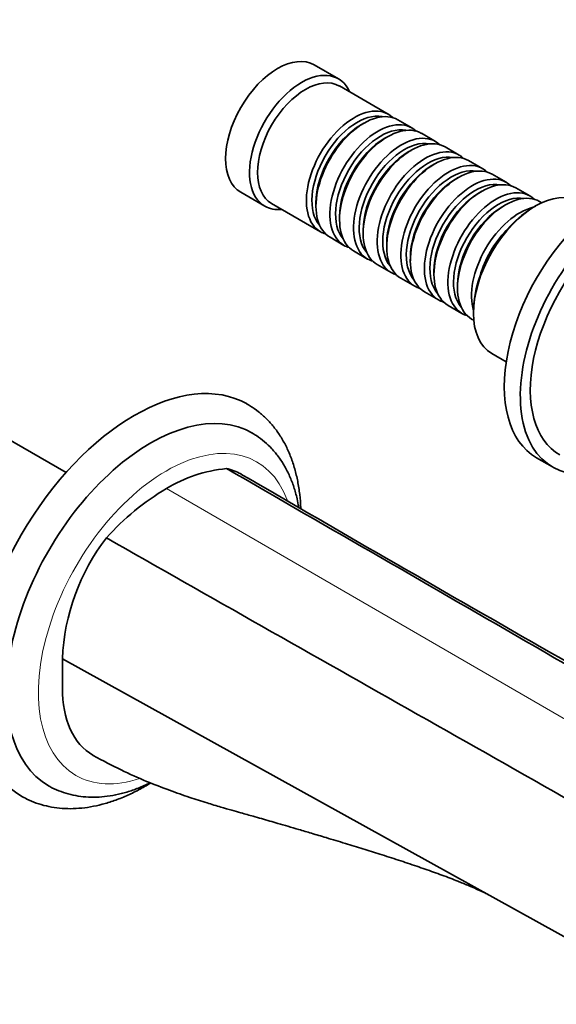
# Model space of a CAD drawing. Units: millimetres. Extents: x 0 to 1380, y 0 to 1175.
# Drawn here: x 1175 to 1270, y 155 to 329 of the extents above; entities that cross this region are included whole.
import ezdxf
from ezdxf import colors
from ezdxf.entities.mleader import LeaderData, LeaderLine
from ezdxf.math import Vec2, Vec3

# ---------------------------------------------------------------- set-up
doc = ezdxf.new("R2010")
doc.units = ezdxf.units.MM
doc.layers.add('DV6_Défaut', color=7, linetype='Continuous')
doc.layers.add('Défaut', color=7, linetype='Continuous')

# ---------------------------------------------------------------- blocks, each defined once
blk = doc.blocks.new('_DOT')
at = {"color": 0}
blk.add_line((0, 0), (-1, 0), dxfattribs=at)
at = {"color": 0, "const_width": 0.333}
blk.add_lwpolyline([(-0.1665, 0, 1), (0.1665, 0, 1)], format="xyb", close=True, dxfattribs=at)
blk = doc.blocks.new('SE5')
at = {"layer": 'DV6_Défaut', "color": 7, "linetype": 'Continuous', "lineweight": 35}
for p, q in [((1231.2, 318.89), (1226.95, 321.34)), ((1240.03, 312.63), (1231.4, 317.62)), ((1244.2, 310.23), (1241.73, 311.65)), ((1235.73, 311.06), (1235.23, 310.77)), ((1239.9, 308.65), (1239.4, 308.37)), ((1248.37, 307.82), (1245.9, 309.25)), ((1252.54, 305.41), (1250.07, 306.84)), ((1244.07, 306.24), (1243.57, 305.96)), ((1248.24, 303.83), (1247.75, 303.55)), ((1256.72, 303), (1254.24, 304.43)), ((1252.41, 301.43), (1251.92, 301.14)), ((1260.89, 300.59), (1258.41, 302.02)), ((1265.06, 298.18), (1262.59, 299.61)), ((1213.95, 298.82), (1218.2, 296.37)), ((1256.59, 299.02), (1256.09, 298.73)), ((1219.4, 296.83), (1228.03, 291.85)), ((1227.24, 296.94), (1227.24, 296.36)), ((1260.76, 296.61), (1260.26, 296.32)), ((1266.06, 296.4), (1265.71, 296.2)), ((1267.16, 296.97), (1266.76, 297.2)), ((1231.41, 294.53), (1231.41, 293.95)), ((1229.73, 290.87), (1232.2, 289.44)), ((1235.58, 292.12), (1235.58, 291.55)), ((1239.76, 289.71), (1239.76, 289.14)), ((1233.9, 288.46), (1236.37, 287.03)), ((1243.93, 287.3), (1243.93, 286.73)), ((1238.07, 286.05), (1240.54, 284.62)), ((1248.1, 284.89), (1248.1, 284.32)), ((1242.24, 283.64), (1244.72, 282.22)), ((1252.27, 282.48), (1252.27, 281.91)), ((1246.41, 281.24), (1248.89, 279.81)), ((1250.59, 278.83), (1253.06, 277.4)), ((1255.1, 277.83), (1255.1, 277.42)), ((1254.76, 276.42), (1255.16, 276.19)), ((1183.06, 249.28), (1144.9, 271.31)), ((1258.31, 270.33), (1260.88, 268.84)), ((1266.24, 251.89), (1269.07, 250.26)), ((1182.41, 216.35), (1292.72, 155.26))]:
    blk.add_line(p, q, dxfattribs=at)
at = {"layer": 'DV6_Défaut', "color": 7, "linetype": 'Continuous', "lineweight": 18}
blk.add_line((1200.79, 246.46), (1310.4, 183.03), dxfattribs=at)
at = {"layer": 'DV6_Défaut', "color": 7, "linetype": 'Continuous', "lineweight": 35}
for centre, radius, start, end in [((1213.87, 224.87), 25.23, 95.6101, 121.2038), ((5846.71, 8218.29), 9218, 239.829551, 240.617113), ((1223.83, 207.62), 45.15, 120.6727, 138.1616), ((1220.33, 214.67), 37.96, 142.5711, 177.4665)]:
    blk.add_arc(centre, radius, start, end, dxfattribs=at)
for centre, major_axis, start_param, end_param in [((1220.45, 310.08), (-6.5, -11.26), 3.141593, 6.283185), ((1224.7, 307.63), (-6.5, -11.26), 2.746802, 6.283185), ((1225.4, 307.22), (-6, -10.39), 3.141593, 6.283185), ((1234.03, 302.24), (-6, -10.39), 2.999696, 6.283185), ((1235.73, 301.26), (6, 10.39), 0, 3.141593), ((1234.52, 301.96), (5.65, 9.79), 0.195035, 2.946558), ((1235.23, 301.55), (5.65, 9.79), 0.785398, 2.356194), ((1238.2, 299.83), (-6, -10.39), 2.999696, 6.283185), ((1238.7, 299.55), (5.65, 9.79), 0.195035, 2.946558), ((1239.9, 298.85), (6, 10.39), 0, 3.141593), ((1239.4, 299.14), (5.65, 9.79), 0.785398, 2.356194), ((1242.37, 297.42), (-6, -10.39), 2.999696, 6.283185), ((1244.07, 296.45), (6, 10.39), 0, 3.141593), ((1242.87, 297.14), (5.65, 9.79), 0.195035, 2.946558), ((1246.54, 295.02), (-6, -10.39), 2.999696, 6.283185), ((1243.57, 296.73), (5.65, 9.79), 0.785398, 2.356194), ((1247.04, 294.73), (5.65, 9.79), 0.195035, 2.946558), ((1248.24, 294.04), (6, 10.39), 0, 3.141593), ((1247.75, 294.32), (5.65, 9.79), 0.785398, 2.356194), ((1250.72, 292.61), (-6, -10.39), 2.999696, 6.283185), ((1251.21, 292.32), (5.65, 9.79), 0.195035, 2.946558), ((1252.41, 291.63), (6, 10.39), 0, 3.141593), ((1279.99, 275.71), (13.75, 23.82), 0, 3.141593), ((1254.89, 290.2), (-6, -10.39), 2.999696, 6.283185), ((1256.59, 289.22), (6, 10.39), 0, 3.141593), ((1282.82, 274.07), (13.75, 23.82), 0, 3.878796), ((1251.92, 291.91), (5.65, 9.79), 0.785398, 2.356194), ((1255.38, 289.91), (5.65, 9.79), 0.195035, 2.946558), ((1259.06, 287.79), (-6, -10.39), 2.999696, 6.283185), ((1256.09, 289.5), (5.65, 9.79), 0.785398, 2.356194), ((1259.56, 287.5), (5.65, 9.79), 0.195035, 2.946558), ((1260.76, 286.81), (6, 10.39), 0, 3.141593), ((1266.06, 283.75), (-7.75, -13.42), 3.141593, 6.283185), ((1282.82, 274.07), (12.5, 21.65), 0.000558, 3.146275), ((1224.7, 307.63), (-6.5, -11.26), 0, 0.394791), ((1260.26, 287.1), (5.65, 9.79), 0.785398, 2.356194), ((1263.23, 285.38), (-6, -10.39), 3.637254, 5.787524), ((1265.71, 283.95), (7.5, 12.99), 0.785398, 2.356194), ((1234.03, 302.24), (-6, -10.39), 0, 0.141897), ((1263.73, 285.1), (5.65, 9.79), 1.14851, 1.993083), ((1238.2, 299.83), (-6, -10.39), 0, 0.141897), ((1242.37, 297.42), (-6, -10.39), 0, 0.141897), ((1246.54, 295.02), (-6, -10.39), 0, 0.141897), ((1250.72, 292.61), (-6, -10.39), 0, 0.141897), ((1254.89, 290.2), (-6, -10.39), 0, 0.141897), ((1259.06, 287.79), (-6, -10.39), 0, 0.141897), ((1195.14, 226.72), (-20, -34.64), 3.144864, 6.280783), ((1197.97, 225.08), (-18, -31.18), 3.13969, 6.283185), ((1197.97, 225.08), (-18, -31.18), 0, 0.001309)]:
    blk.add_ellipse(centre, major_axis=major_axis, ratio=0.57735, start_param=start_param, end_param=end_param, dxfattribs=at)
at = {"layer": 'DV6_Défaut', "color": 7, "linetype": 'Continuous', "lineweight": 18}
for start_param, end_param in [(2.695056, 6.283185), (0, 0.575006)]:
    blk.add_ellipse((1200.79, 223.45), major_axis=(-16, -27.71), ratio=0.57735, start_param=start_param, end_param=end_param, dxfattribs=at)
at = {"layer": 'DV6_Défaut', "color": 7, "linetype": 'Continuous', "lineweight": 35}
for points, knots in [([(1224.56, 242.95), (1224.56, 242.97), (1224.53, 243.81), (1224.4, 245.43), (1224.04, 247.74), (1223.52, 249.94), (1222.83, 252.01), (1221.98, 253.95), (1220.97, 255.74), (1219.82, 257.35), (1218.53, 258.8), (1217.13, 260.04), (1215.92, 260.92), (1215.24, 261.28), (1215.05, 261.38)], [0, 0, 0, 0, 0.002795, 0.102691, 0.202543, 0.302129, 0.401167, 0.499324, 0.596283, 0.691815, 0.785849, 0.878503, 0.970072, 1, 1, 1, 1]), ([(1224.19, 243.18), (1224.1, 243.68), (1223.87, 244.89), (1223.36, 246.73), (1222.62, 248.65), (1221.72, 250.43), (1220.67, 252.05), (1219.48, 253.5), (1218.17, 254.74), (1216.97, 255.67), (1216.26, 256.07), (1215.99, 256.21)], [0, 0, 0, 0, 0.087541, 0.215039, 0.3415, 0.466413, 0.589358, 0.710134, 0.828828, 0.94581, 1, 1, 1, 1]), ([(1187.86, 199.27), (1187.84, 199.28), (1186.11, 200.26), (1183.37, 203.42), (1182.41, 208.42), (1182.41, 211.2), (1182.41, 212.92), (1182.41, 214.63), (1182.41, 216.35)], [0, 0, 0, 0, 0.004627, 0.384971, 0.765316, 0.765316, 0.765316, 1, 1, 1, 1]), ([(1187.86, 199.26), (1189.66, 198.29), (1192.56, 196.73), (1197.18, 194.7), (1201.22, 193.12), (1204.8, 191.88), (1207.81, 190.91), (1210.3, 190.17), (1212.28, 189.59), (1213.85, 189.15), (1215.08, 188.8), (1216.29, 188.46), (1217.63, 188.08), (1219.07, 187.66), (1220.61, 187.22), (1222.32, 186.72), (1224.29, 186.14), (1226.54, 185.48), (1229.29, 184.66), (1232.35, 183.73), (1235.51, 182.76), (1238.62, 181.79), (1241.82, 180.76), (1244.5, 179.87), (1246.56, 179.16), (1248.04, 178.64), (1249.51, 178.1), (1250.94, 177.57), (1252.17, 177.09), (1253.14, 176.7), (1253.96, 176.36), (1254.85, 175.99), (1255.99, 175.48), (1257, 175.01), (1257.39, 174.82), (1257.62, 174.7)], [0, 0, 0, 0, 0.060121, 0.114824, 0.164078, 0.207849, 0.246123, 0.277129, 0.303324, 0.324763, 0.341728, 0.357973, 0.380309, 0.403846, 0.426642, 0.453545, 0.482752, 0.516068, 0.553656, 0.601989, 0.646344, 0.688876, 0.735493, 0.781537, 0.80338, 0.824928, 0.847018, 0.869651, 0.890596, 0.904055, 0.91522, 0.930515, 0.950509, 0.973594, 1, 1, 1, 1]), ([(1175.09, 192.13), (1175.46, 191.91), (1176.27, 191.44), (1177.8, 190.81), (1179.57, 190.29), (1181.43, 189.96), (1183.35, 189.82), (1185.34, 189.88), (1187.38, 190.14), (1189.47, 190.59), (1191.59, 191.25), (1193.73, 192.09), (1195.88, 193.13), (1197.31, 193.95), (1198.03, 194.39), (1198.04, 194.4)], [0, 0, 0, 0, 0.05233, 0.13458, 0.216926, 0.299802, 0.383568, 0.468467, 0.5546, 0.641918, 0.730252, 0.819359, 0.908979, 0.998882, 1, 1, 1, 1]), ([(1180, 193.9), (1180.07, 193.85), (1180.6, 193.51), (1181.79, 192.99), (1183.44, 192.42), (1185.2, 192.04), (1187.02, 191.86), (1188.9, 191.87), (1190.84, 192.08), (1192.82, 192.48), (1194.84, 193.09), (1196.55, 193.76), (1197.58, 194.24), (1197.94, 194.41)], [0, 0, 0, 0, 0.013248, 0.113032, 0.212724, 0.312881, 0.414059, 0.516675, 0.620954, 0.726902, 0.83433, 0.942908, 1, 1, 1, 1])]:
    blk.add_open_spline(points, degree=3, knots=knots, dxfattribs=at)
for points in [[(1211.4, 249.99), (1212.33, 249.8), (1213.19, 249.47), (1213.99, 249.02)], [(1211.4, 249.99), (1247.86, 229.02), (1284.09, 207.99), (1320.55, 187.02)], [(1190.19, 237.74), (1226.8, 216.86), (1263.63, 196.18), (1300.25, 175.3)]]:
    blk.add_open_spline(points, degree=3, dxfattribs=at)

msp = doc.modelspace()

# ---------------------------------------------------------------- block references
at = {"layer": 'Défaut'}
msp.add_blockref('SE5', (0, 0), dxfattribs=at)

# ---------------------------------------------------------------- leaders
at = {"layer": 'Défaut', "color": 7, "linetype": 'Continuous', "lineweight": 18}
ml = msp.add_multileader_mtext('Standard', dxfattribs=at)
ml.set_content('{\\pxsm0.9;\\fSolid Edge ISO|b1||i0||c0|p34;\\W1.;19/09/2016\\P}', color=256)
ml.set_leader_properties()
ml.set_arrow_properties(name='DOT')
ml.build(insert=Vec2(0, 0))
ml.multileader.update_dxf_attribs({"leader_type": 0, "dogleg_length": 0, "arrow_head_size": 12})
ctx = ml.context
ctx.base_point, ctx.char_height, ctx.arrow_head_size, ctx.landing_gap_size = Vec3(1091.79, 1167.87), 12, 12, 4.2
notes = []
notes.append((ctx, [(0, (0, 0, 0), (0, 0), (1, 0), 1, [])]))
ctx.mtext.insert = Vec3(1093.79, 1173.99)
for ctx, leaders in notes:
    for number, flags, end, landing, length, lines in leaders:
        leader = LeaderData()
        leader.index, (leader.has_last_leader_line, leader.has_dogleg_vector, leader.attachment_direction) = number, flags
        leader.last_leader_point, leader.dogleg_vector, leader.dogleg_length = Vec3(end), Vec3(landing), length
        for number, points, colour, breaks in lines:
            line = LeaderLine()
            line.index, line.vertices, line.color, line.breaks = number, Vec3.list(points), colors.encode_raw_color(colour), breaks
            leader.lines.append(line)
        ctx.leaders.append(leader)

doc.saveas('drawing.dxf')
